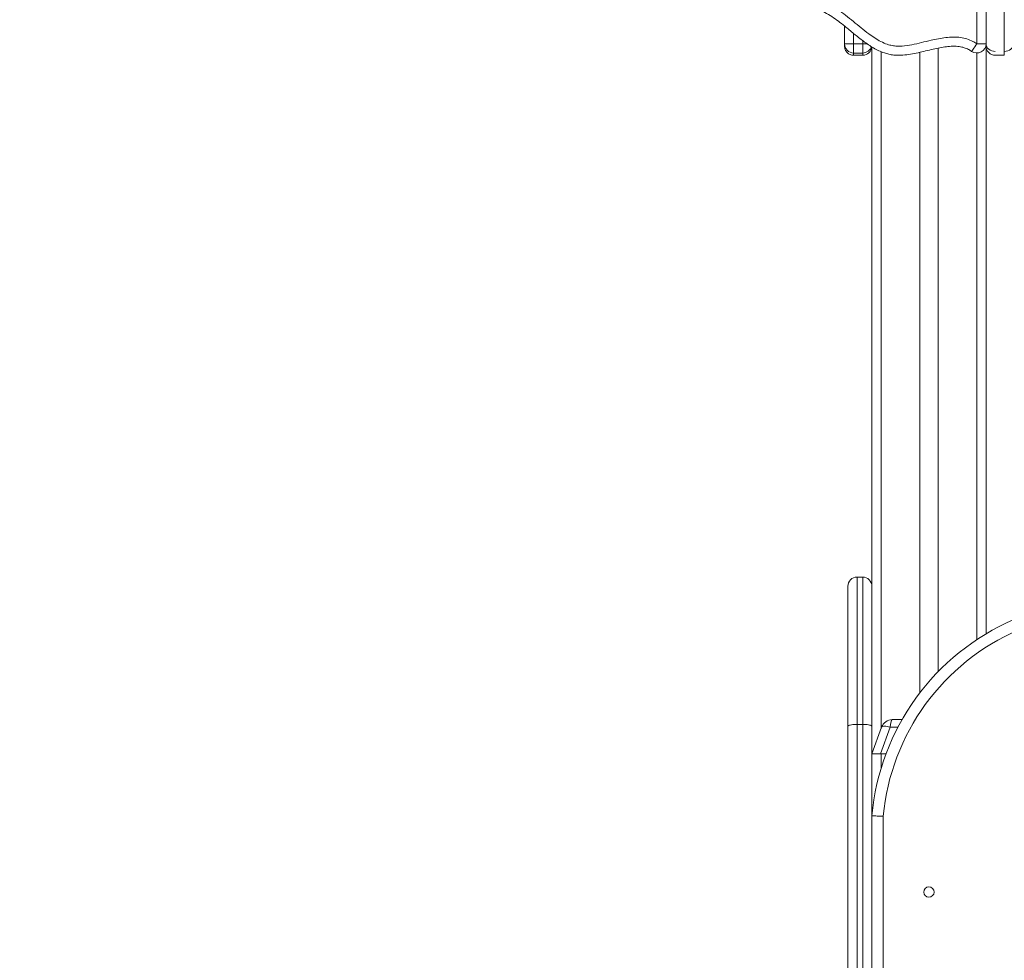
# Model space of a CAD drawing. Units: millimetres. Extents: x 63 to 144, y 65 to 239.
# Drawn here: x 86 to 95, y 215 to 224 of the extents above; entities that cross this region are included whole.
import ezdxf

# ---------------------------------------------------------------- set-up
doc = ezdxf.new("R2010")
doc.units = ezdxf.units.MM
doc.styles.add('SLDTEXTSTYLE0', font='TXT', dxfattribs={"width": 0.663})
doc.dimstyles.new('SLDDIMSTYLE0', dxfattribs={"dimtxt": 5, "dimasz": 3.302, "dimexe": 0, "dimexo": 0.0625, "dimgap": 1.25, "dimtad": 2, "dimlfac": 100, "dimrnd": 1e-09, "dimzin": 12, "dimdsep": 46, "dimtxsty": 'SLDTEXTSTYLE0', "dimsah": 1, "dimcen": 0.09, "dimadec": 0, "dimazin": 0, "dimtfac": 1, "dimtofl": 0, "dimtmove": 0, "dimatfit": 3, "dimfxl": 0, "dimfrac": 2, "dimtolj": 1, "dimtzin": 12, "dimarcsym": 0})

# ---------------------------------------------------------------- blocks, each defined once
blk = doc.blocks.new('*D1')
at = {"color": 7, "linetype": 'Continuous', "lineweight": 0}
for p, q in [((75.4276, 232.2052), (75.4276, 238.5552)), ((124.4024, 232.2052), (74.4276, 232.2052)), ((75.4276, 232.2052), (75.4276, 207.173)), ((75.4276, 207.173), (75.4276, 200.823))]:
    blk.add_line(p, q, dxfattribs=at)
for points in [[(75.4276, 232.2052), (75.9356, 235.5072), (74.9196, 235.5072)], [(75.4276, 207.173), (74.9196, 203.871), (75.9356, 203.871)]]:
    blk.add_solid(points, dxfattribs=at)
at = {"color": 7, "linetype": 'Continuous', "lineweight": 0, "insert": (68.9822, 212.9407), "char_height": 5, "attachment_point": 1, "rotation": 90, "style": 'SLDTEXTSTYLE0'}
blk.add_mtext('2550', dxfattribs=at)
blk = doc.blocks.new('*D2')
at = {"color": 7, "linetype": 'Continuous', "lineweight": 0}
for p, q in [((75.4276, 211.4121), (75.4276, 223.7284)), ((90.4316, 211.4121), (74.4276, 211.4121)), ((75.4276, 211.4121), (75.4276, 207.163)), ((75.4276, 207.163), (75.4276, 200.813))]:
    blk.add_line(p, q, dxfattribs=at)
for points in [[(75.4276, 211.4121), (75.9356, 214.7141), (74.9196, 214.7141)], [(75.4276, 207.163), (74.9196, 203.861), (75.9356, 203.861)]]:
    blk.add_solid(points, dxfattribs=at)
at = {"color": 7, "linetype": 'Continuous', "lineweight": 0, "insert": (68.9822, 211.0581), "char_height": 5, "attachment_point": 1, "rotation": 90, "style": 'SLDTEXTSTYLE0'}
blk.add_mtext('400', dxfattribs=at)

msp = doc.modelspace()

# ---------------------------------------------------------------- linework, layer by layer
at = {"color": 8, "linetype": 'Continuous', "lineweight": 15}
for p, q in [((94.46241, 223.43095), (94.46241, 223.98009)), ((93.38241, 223.52208), (93.38241, 223.43095)), ((93.38241, 223.35095), (93.38241, 223.43095)), ((93.46241, 223.43095), (93.46241, 223.45918)), ((93.46241, 223.35095), (93.46241, 223.43095)), ((93.50242, 223.43095), (93.46241, 223.43095)), ((93.62241, 223.36335), (93.62241, 217.43276)), ((94.46241, 223.35095), (94.46241, 218.21402)), ((93.41241, 218.76151), (93.41241, 217.47128)), ((93.46241, 217.47128), (93.46241, 218.76151)), ((93.76998, 217.44716), (93.70283, 217.44716)), ((93.62241, 217.21296), (93.62241, 217.08555))]:
    msp.add_line(p, q, dxfattribs=at)
at = {"color": 7, "linetype": 'Continuous', "lineweight": 15}
for p, q in [((94.54241, 223.82392), (94.54241, 223.43095)), ((93.30241, 223.43095), (93.30241, 223.58732)), ((93.30241, 223.43095), (93.38241, 223.43095)), ((93.38241, 223.43095), (93.46241, 223.43095)), ((93.54241, 223.40457), (93.54241, 218.68151)), ((94.12241, 223.39406), (94.12241, 217.93298)), ((94.46241, 223.43095), (94.54241, 223.43095)), ((94.54241, 223.43095), (94.54241, 218.2643)), ((94.54555, 223.40631), (94.54241, 223.40444)), ((93.38241, 223.35095), (93.46241, 223.35095)), ((93.38241, 223.33103), (93.38241, 223.33096)), ((93.38241, 223.33082), (93.46241, 223.33082)), ((93.96241, 223.35714), (93.96241, 217.74837)), ((94.62241, 223.33082), (94.70241, 223.33082)), ((93.46241, 218.76151), (93.41241, 218.76151)), ((93.33241, 217.45549), (93.33241, 218.68151)), ((93.54241, 218.68151), (93.54241, 217.45549)), ((93.33241, 207.29008), (93.33241, 217.45549)), ((93.41241, 217.47128), (93.41241, 207.21296)), ((93.41241, 217.47128), (93.46241, 217.47128)), ((93.46241, 207.21296), (93.46241, 217.47128)), ((93.54241, 217.45549), (93.54241, 216.6711)), ((93.54241, 217.21296), (93.62765, 217.44716)), ((93.70283, 217.44716), (93.61759, 217.21296)), ((93.72162, 217.51296), (93.80593, 217.51296)), ((93.54241, 217.21296), (93.54241, 216.6711)), ((93.61759, 217.21296), (93.54241, 217.21296)), ((93.61759, 217.21296), (93.6654, 217.21296)), ((93.62241, 217.21296), (93.6654, 217.21296)), ((93.54241, 207.21296), (93.54241, 216.6711)), ((93.64241, 216.66661), (93.64241, 207.30953))]:
    msp.add_line(p, q, dxfattribs=at)
at = {"color": 7, "linetype": 'Continuous', "lineweight": 15, "flags": 128}
for points in [[(94.46241, 223.43095), (94.45345, 223.41818), (94.44483, 223.40589), (94.43689, 223.39456), (94.42993, 223.38464), (94.42422, 223.37649), (94.41998, 223.37044), (94.41736, 223.36671), (94.41648, 223.36545)], [(94.62241, 223.36545), (94.6068, 223.36671), (94.5918, 223.37044), (94.57796, 223.37649), (94.56584, 223.38464), (94.55589, 223.39456), (94.5485, 223.40589), (94.54395, 223.41818), (94.54241, 223.43095)], [(94.78241, 223.43095), (94.78087, 223.41818), (94.77632, 223.40589), (94.76893, 223.39456), (94.75898, 223.38464), (94.74686, 223.37649), (94.73302, 223.37044), (94.71802, 223.36671), (94.70241, 223.36545)], [(93.62765, 217.44716), (93.63049, 217.45111), (93.63571, 217.45402), (93.64314, 217.45581), (93.65253, 217.45641), (93.66358, 217.45581), (93.67592, 217.45402), (93.68915, 217.45111), (93.70283, 217.44716)]]:
    msp.add_lwpolyline(points, dxfattribs=at)
at = {"color": 7, "linetype": 'Continuous', "lineweight": 15}
msp.add_circle((94.04241, 216.00372), 0.045, dxfattribs=at)
for centre, radius, start, end in [((93.38241, 223.43095), 0.08, 180, 270), ((93.46241, 223.41082), 0.08, 269.99323, 355.915795), ((93.46241, 223.43095), 0.08, 270, 342.539392), ((94.46241, 223.43095), 0.08, 234.963541, 0), ((94.62241, 223.41082), 0.08, 180.008745, 269.995524), ((93.41241, 218.68151), 0.08, 90, 180), ((93.46241, 218.68151), 0.08, 0, 90), ((95.60269, 216.48836), 2.06837, 51.520217, 174.931452), ((95.60269, 216.48836), 1.96837, 51.520217, 174.804211), ((93.72162, 217.41296), 0.1, 90, 160)]:
    msp.add_arc(centre, radius, start, end, dxfattribs=at)
msp.add_ellipse((93.72162, 217.41296), major_axis=(0, 0.1), ratio=0.2, start_param=0, end_param=1.2217305, dxfattribs=at)
at = {"color": 8, "linetype": 'Continuous', "lineweight": 15}
for points, knots in [([(92.64192, 223.83082), (92.64774, 223.83124), (92.67878, 223.83345), (92.73494, 223.83921), (92.8106, 223.84515), (92.88637, 223.84746), (92.96105, 223.84372), (93.03375, 223.83046), (93.10313, 223.80806), (93.17339, 223.77549), (93.24317, 223.73256), (93.313, 223.68148), (93.38046, 223.62704), (93.44734, 223.57179), (93.50909, 223.52317), (93.56648, 223.48237), (93.61994, 223.4506), (93.67134, 223.42775), (93.71989, 223.41524), (93.76376, 223.41046), (93.82192, 223.4116), (93.89345, 223.42253), (93.97746, 223.44213), (94.05435, 223.46162), (94.12506, 223.47695), (94.18951, 223.48735), (94.2545, 223.49186), (94.31672, 223.4883), (94.37468, 223.47538), (94.42306, 223.45632), (94.45065, 223.43853), (94.46241, 223.43095)], [0, 0, 0, 0, 0.0089014, 0.0475375, 0.0862284, 0.1248002, 0.1632729, 0.2002199, 0.2373395, 0.2743322, 0.3182523, 0.3622467, 0.4064178, 0.4506474, 0.4947653, 0.5264421, 0.5581352, 0.5896471, 0.611983, 0.6344476, 0.6568374, 0.7006578, 0.7446359, 0.7886283, 0.8218141, 0.8551317, 0.8882509, 0.9211635, 0.9499279, 0.9786639, 1, 1, 1, 1]), ([(94.70241, 223.33096), (94.70241, 223.33091), (94.70241, 223.33038), (94.70241, 223.33259), (94.70241, 223.33923), (94.70241, 223.35177), (94.70241, 223.37025), (94.70241, 223.39486), (94.70241, 223.42318), (94.70241, 223.46427), (94.70241, 223.51926), (94.70241, 223.57904), (94.70241, 223.62968), (94.70241, 223.67042), (94.70241, 223.70276), (94.70241, 223.72626), (94.70241, 223.73983), (94.70241, 223.74477), (94.70241, 223.74586)], [0, 0, 0, 0, 0.0040911, 0.05052168, 0.09888722, 0.14727193, 0.20742239, 0.26761854, 0.32947038, 0.39134471, 0.51295337, 0.63460427, 0.71583346, 0.79707305, 0.87813721, 0.93147688, 0.98479426, 1, 1, 1, 1]), ([(93.38241, 223.35095), (93.38241, 223.34726), (93.38241, 223.33894), (93.38241, 223.33198), (93.38241, 223.33127), (93.38241, 223.33103)], [0, 0, 0, 0, 0.3459201, 0.779307, 1, 1, 1, 1]), ([(93.46241, 223.33094), (93.46241, 223.3309), (93.46241, 223.33014), (93.46241, 223.33303), (93.46241, 223.33908), (93.46241, 223.3466), (93.46241, 223.35095)], [0, 0, 0, 0, 0.0141766, 0.3065441, 0.5990784, 1, 1, 1, 1])]:
    msp.add_open_spline(points, degree=3, knots=knots, dxfattribs=at)
at = {"color": 7, "linetype": 'Continuous', "lineweight": 15}
for points, knots in [([(94.41648, 223.36545), (94.40773, 223.37109), (94.38708, 223.38439), (94.35044, 223.39888), (94.30386, 223.40905), (94.25144, 223.41164), (94.19422, 223.40711), (94.13682, 223.39767), (94.05435, 223.37961), (93.96969, 223.35775), (93.88108, 223.33965), (93.82281, 223.33207), (93.77338, 223.33024), (93.73263, 223.33236), (93.69182, 223.33929), (93.64824, 223.35175), (93.60312, 223.37026), (93.55662, 223.39486), (93.51173, 223.42318), (93.4541, 223.46427), (93.38535, 223.51926), (93.31337, 223.57904), (93.24893, 223.62968), (93.19169, 223.67045), (93.13838, 223.70266), (93.08971, 223.72648), (93.04611, 223.74343), (93.00034, 223.75571), (92.94527, 223.76443), (92.88169, 223.76748), (92.78593, 223.7641), (92.691, 223.75408), (92.59623, 223.74679), (92.5357, 223.74504), (92.48517, 223.74795), (92.45788, 223.75028), (92.44454, 223.75323), (92.44447, 223.75325)], [0, 0, 0, 0, 0.0147552, 0.0348223, 0.0554986, 0.082213, 0.108986, 0.1368487, 0.1647273, 0.2287972, 0.2609434, 0.2930573, 0.3120764, 0.3310836, 0.3508836, 0.3706907, 0.3953151, 0.4199578, 0.4452782, 0.4706077, 0.5203912, 0.5701919, 0.6034452, 0.6367026, 0.6698881, 0.691724, 0.7135507, 0.7361926, 0.7588434, 0.7925814, 0.8263582, 0.894785, 0.9280066, 0.9613012, 0.9806026, 0.9998954, 1, 1, 1, 1]), ([(93.30241, 223.41198), (93.30241, 223.4142), (93.30241, 223.41801), (93.30241, 223.4259), (93.30241, 223.4292)], [0, 0, 0, 0, 0.5808707, 1, 1, 1, 1]), ([(93.30241, 223.41198), (93.30362, 223.40135), (93.30604, 223.38004), (93.32456, 223.35326), (93.351, 223.33451), (93.37193, 223.33206), (93.38241, 223.33083)], [0, 0, 0, 0, 0.2488325, 0.4985139, 0.7489836, 1, 1, 1, 1]), ([(93.41241, 217.47128), (93.40354, 217.47111), (93.3858, 217.47077), (93.36214, 217.46815), (93.34394, 217.46426), (93.33427, 217.45983), (93.33243, 217.45678), (93.33241, 217.45551), (93.33241, 217.45549)], [0, 0, 0, 0, 0.2096757, 0.4192832, 0.6306067, 0.845659, 0.9977156, 1, 1, 1, 1]), ([(93.54241, 217.45549), (93.54241, 217.45551), (93.54239, 217.45678), (93.54055, 217.45983), (93.53088, 217.46426), (93.51268, 217.46815), (93.48902, 217.47077), (93.47128, 217.47111), (93.46241, 217.47128)], [0, 0, 0, 0, 0.0022844, 0.1543394, 0.3693949, 0.5807179, 0.7903248, 1, 1, 1, 1]), ([(93.64241, 216.66661), (93.64219, 216.66662), (93.63479, 216.66696), (93.61619, 216.6678), (93.58828, 216.66905), (93.56294, 216.67019), (93.54572, 216.67095), (93.54351, 216.67105), (93.54241, 216.6711)], [0, 0, 0, 0, 0.0042477, 0.1419349, 0.356647, 0.5711584, 0.7855803, 1, 1, 1, 1])]:
    msp.add_open_spline(points, degree=3, knots=knots, dxfattribs=at)

# ---------------------------------------------------------------- dimensions: what is measured, and where the dimension line sits
at = {"color": 7, "linetype": 'Continuous', "lineweight": 0}
for base, p1, p2, picture, middle in [((75.42755, 207.172962), (124.40241, 232.205208), (75.42755, 207.172962), '*D1', (75.42755, 220.328603)), ((75.42755, 207.16296), (90.4316, 211.41215), (75.42755, 207.16296), '*D2', (75.42755, 216.59952))]:
    dim = msp.add_linear_dim(base=base, p1=p1, p2=p2, angle=90, dimstyle='SLDDIMSTYLE0', dxfattribs=at)
    dim.commit()
    dim.dimension.update_dxf_attribs({"geometry": picture, "text_midpoint": middle, "dimtype": 160})

doc.saveas('drawing.dxf')
